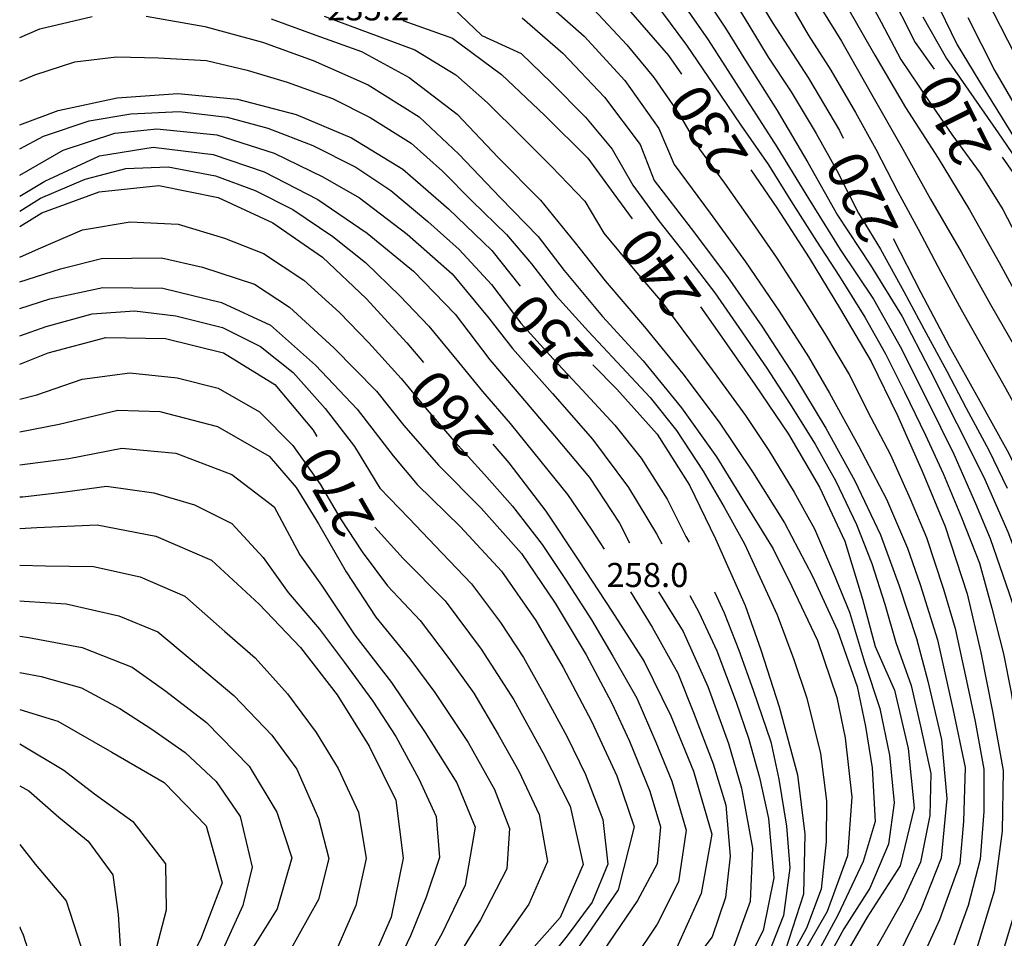
# Model space of a CAD drawing. Units: metres. Extents: x 478466 to 480453, y 4503087 to 4504596.
# Drawn here: x 478491 to 478624, y 4503779 to 4503903 of the extents above; entities that cross this region are included whole.
import ezdxf

# ---------------------------------------------------------------- set-up
doc = ezdxf.new("R2010")
doc.units = ezdxf.units.M
doc.header["$MEASUREMENT"] = 0
for name, color, linetype in [('curva direttrice a 10 mt', 254, 'Continuous'), ('curva intermedia a 2 mt', 254, 'Continuous'), ('punto quotato a terra', 254, 'Continuous'), ('TOPO02', 250, 'Continuous')]:
    doc.layers.add(name, color=color, linetype=linetype)
doc.styles.add('SIMPLEX', font='SIMPLEX')

msp = doc.modelspace()

# ---------------------------------------------------------------- linework, layer by layer
at = {"layer": 'curva direttrice a 10 mt', "color": 254, "linetype": 'Continuous'}
for points in [[(478515.75, 4503959.43), (478525.09, 4503960.91), (478530.75, 4503962.12), (478538.51, 4503964.18), (478546.55, 4503965.25), (478554.65, 4503964.93), (478562.54, 4503963.35), (478569.79, 4503959.78), (478576.04, 4503954.55), (478581.45, 4503948.49), (478586.76, 4503942.33), (478591.69, 4503935.89), (478596.16, 4503929.18), (478600.75, 4503922.5), (478604.41, 4503915.11), (478608.38, 4503906.87), (478612.01, 4503899.61), (478614.6, 4503896.03)], [(478515.31, 4503939.34), (478516.91, 4503939.76), (478523.33, 4503944.71), (478531.11, 4503947.03), (478539.06, 4503948.4), (478547.2, 4503947.18), (478554.62, 4503944.09), (478561.4, 4503939.66), (478567.34, 4503934.05), (478572.98, 4503928.26), (478578.62, 4503922.28), (478583.73, 4503916.03), (478588.51, 4503909.43), (478592.76, 4503902.37), (478597.65, 4503894.82), (478601.86, 4503887.78), (478602.35, 4503886.76)], [(478491.41, 4503923.1), (478493.65, 4503923.34), (478500.09, 4503924.11), (478506.12, 4503924.09), (478511.29, 4503924.43), (478517.5, 4503926.58), (478525.26, 4503928.79), (478533.34, 4503929.44), (478541.31, 4503927.96), (478548.7, 4503924.85), (478555.66, 4503920.74), (478561.94, 4503915.53), (478567.81, 4503909.96), (478573.4, 4503904.08), (478578.79, 4503897.89), (478580.56, 4503895.36)], [(478543.01, 4503902.57), (478549.73, 4503900.21), (478556.29, 4503895.32), (478562.16, 4503889.78), (478567.95, 4503884.03), (478571.45, 4503879.24), (478573.91, 4503875.86)], [(478491.41, 4503888.56), (478496.61, 4503890.46), (478504.52, 4503892.17), (478512.7, 4503892.76), (478520.76, 4503891.98), (478528.63, 4503889.92), (478536.09, 4503886.8), (478543.02, 4503882.55), (478549.16, 4503877.24), (478555.01, 4503871.6), (478558.84, 4503866.81)], [(478623.75, 4503884.18), (478626.62, 4503880.05), (478630.26, 4503872.87), (478633.59, 4503865.33), (478636.59, 4503857.75), (478639.8, 4503850.17), (478643.36, 4503842.87), (478644.73, 4503834.89), (478646.51, 4503827.02), (478648.37, 4503819.17), (478650.81, 4503811.47), (478652.93, 4503803.62), (478654.2, 4503795.68), (478654.65, 4503787.59), (478653.99, 4503784.91)], [(478589.89, 4503882.46), (478593.38, 4503877.37), (478597.76, 4503870.62), (478601.98, 4503863.68), (478606.09, 4503856.69), (478609.63, 4503849.39), (478612.97, 4503841.9), (478616.06, 4503834.47), (478619.04, 4503825.37), (478620.86, 4503817.47), (478622.44, 4503809.55), (478623.87, 4503801.57), (478623.76, 4503793.41), (478622.66, 4503785.35), (478620.34, 4503777.68)], [(478491.41, 4503874.86), (478494.38, 4503876.71), (478502.11, 4503879.52), (478510.16, 4503880.36), (478518.16, 4503878.77), (478525.52, 4503875.34), (478532.2, 4503870.72), (478538.08, 4503865.13), (478543.55, 4503859.18), (478545.79, 4503856.55)], [(478609.06, 4503873.25), (478612.79, 4503865.94), (478616.62, 4503858.72), (478620.54, 4503851.71), (478624.41, 4503844.67), (478628.16, 4503837.47), (478631.48, 4503830), (478633.95, 4503823.87), (478635.51, 4503816.11), (478636.65, 4503808.07), (478638.48, 4503800.14), (478639.98, 4503792.24), (478639.95, 4503784.1), (478638.86, 4503776.15)], [(478583.1, 4503864.01), (478585.69, 4503860.39), (478590.43, 4503853.55), (478594.97, 4503846.89), (478599.16, 4503839.75), (478602.55, 4503832.46), (478604.95, 4503824.65), (478606.66, 4503818.29), (478609.23, 4503812.43), (478611.09, 4503804.55), (478611.88, 4503796.58), (478610.01, 4503788.74), (478605.58, 4503781.85), (478601.54, 4503774.87)], [(478491.41, 4503856.32), (478495.25, 4503857.84), (478503.02, 4503859.92), (478511.05, 4503859.78), (478518.88, 4503857.85), (478525.77, 4503853.56), (478530.93, 4503847.41), (478531.44, 4503846.58)], [(478568.6, 4503856.21), (478571.84, 4503852.96), (478577.27, 4503846.89), (478581.65, 4503840), (478585.13, 4503832.78), (478589.12, 4503823.83), (478591.23, 4503817.85), (478593.73, 4503810.18), (478596.19, 4503800.99), (478597.19, 4503793.01), (478597, 4503784.93), (478594.5, 4503777.3)], [(478555.13, 4503845.55), (478557.29, 4503843.01), (478562.29, 4503836.5), (478566.73, 4503829.82), (478571.18, 4503823.04), (478575.52, 4503816.25), (478579.12, 4503808.96), (478582.16, 4503801.51), (478584.62, 4503793.04), (478583.19, 4503785.03), (478579.88, 4503777.68)], [(478491.41, 4503834.17), (478493.7, 4503834.33), (478501.83, 4503834.68), (478509.74, 4503833.17), (478517.25, 4503829.91), (478523.68, 4503824.01), (478529.25, 4503818.16), (478534.19, 4503811.79), (478538.49, 4503804.89), (478542.09, 4503797.58), (478543.08, 4503789.79), (478541.45, 4503781.84), (478538.15, 4503774.36)], [(478539.24, 4503834.35), (478543.05, 4503830.15), (478548.73, 4503824.43), (478553.59, 4503817.91), (478557.98, 4503811.1), (478561.87, 4503804.01), (478565.58, 4503796.81), (478567.31, 4503788.92), (478564.2, 4503781.8), (478559.99, 4503777.03)], [(478491.41, 4503809.8), (478496.55, 4503808.22), (478503.81, 4503804.04), (478510.85, 4503799.98), (478516.51, 4503794.12), (478518.66, 4503786.47), (478515.77, 4503778.85), (478512.06, 4503771.57), (478508.52, 4503764.2), (478504.98, 4503756.89), (478501.38, 4503749.53), (478497.97, 4503742.12), (478494.51, 4503734.61), (478491.41, 4503728.11)]]:
    msp.add_lwpolyline(points, dxfattribs=at)
at = {"layer": 'curva intermedia a 2 mt', "color": 254, "linetype": 'Continuous'}
for points in [[(478582.05, 4503908.27), (478586.47, 4503901.55), (478589.16, 4503897.21), (478593.46, 4503890.47), (478597.59, 4503883.46), (478601.59, 4503876.39), (478606.01, 4503869.63), (478610.27, 4503862.74), (478613.99, 4503855.54), (478617.64, 4503848.34), (478621.28, 4503841.09), (478624.51, 4503833.72), (478627.29, 4503826.41), (478629.21, 4503820.87), (478630.35, 4503814.29), (478631.27, 4503807.06), (478632.74, 4503799.88), (478633.88, 4503792.95), (478633.02, 4503785.64), (478632.14, 4503780.09), (478629.94, 4503773.02)], [(478586.22, 4503907.55), (478589.62, 4503901.96), (478592.22, 4503897.64), (478595.33, 4503892.99), (478598.71, 4503887.37), (478601.47, 4503882.41), (478604.41, 4503876.66), (478607.35, 4503871.81), (478610.49, 4503866.09), (478613.19, 4503861.08), (478616.28, 4503855.37), (478618.9, 4503850.37), (478621.97, 4503844.71), (478624.41, 4503839.61)], [(478593.87, 4503907.12), (478597.62, 4503900.65), (478600.69, 4503895.89), (478604.01, 4503890.22), (478606.75, 4503885.28), (478609.71, 4503879.5), (478612.44, 4503874.5), (478615.51, 4503868.69), (478618.22, 4503863.69), (478621.42, 4503858.01), (478624.19, 4503853.07), (478627.3, 4503847.43), (478629.87, 4503842.35), (478631.89, 4503836.44), (478634.33, 4503830.38), (478636.62, 4503823.58), (478638.02, 4503817.36), (478639.36, 4503811.81), (478640.66, 4503805.48), (478641.88, 4503799.94), (478642.93, 4503793.59), (478643.02, 4503787.88), (478642.48, 4503781.2), (478641.73, 4503775.89)], [(478604.36, 4503908.12), (478607.44, 4503902.38), (478610.1, 4503897.33), (478613.76, 4503891.96), (478616.95, 4503887.25), (478620.78, 4503882.03), (478623.82, 4503877.15), (478626.79, 4503871.44), (478629.48, 4503866.37), (478632.16, 4503860.41), (478634.61, 4503855.27), (478637.26, 4503849.27), (478640.11, 4503843.42), (478641.84, 4503834.9), (478643.19, 4503829.37), (478644.72, 4503823.11), (478646.25, 4503817.64), (478648.19, 4503811.45), (478649.68, 4503805.96), (478651.02, 4503799.65), (478651.55, 4503794.02), (478651.76, 4503787.54), (478651.28, 4503785.03)], [(478620.9, 4503906.99), (478623.47, 4503901.88), (478626.44, 4503896.1), (478629.36, 4503891.13), (478632.33, 4503886.26), (478635.62, 4503880.64), (478638.72, 4503874.94), (478641.59, 4503870), (478644.35, 4503865.2), (478647.62, 4503858.72), (478650.25, 4503853.27), (478653.06, 4503848.92), (478655.48, 4503843.75), (478658.16, 4503837.78), (478660.31, 4503832.55), (478662.48, 4503826.44), (478664.23, 4503821.03), (478665.87, 4503814.77), (478666.59, 4503809.12), (478667.64, 4503802.69), (478668.39, 4503797.04), (478668.87, 4503790.62), (478668.63, 4503784.16), (478667.99, 4503778.48)], [(478561.39, 4503905.88), (478567.43, 4503900.49), (478572.91, 4503894.49), (478577.48, 4503888.03), (478579.55, 4503883.19), (478584.4, 4503876.64), (478589.16, 4503870.1), (478593.73, 4503863.45), (478597.66, 4503857.29), (478600.51, 4503852.39), (478604.4, 4503845.33), (478608.16, 4503838.15), (478611.02, 4503831.51), (478612.7, 4503826.62), (478615.05, 4503819.19), (478617.12, 4503809.9), (478618.75, 4503802.01), (478618.55, 4503794.71), (478618.05, 4503789.09), (478615.31, 4503781.48), (478611.94, 4503774.12)], [(478579.59, 4503906.59), (478584.14, 4503900), (478589.05, 4503892.37), (478593.41, 4503885.56), (478597.66, 4503878.6), (478601.93, 4503871.74), (478606.44, 4503865.08), (478610.02, 4503858.7), (478613.65, 4503851.45), (478617.23, 4503844.2), (478620.17, 4503837.55), (478622.12, 4503832.82), (478624.7, 4503825.44), (478626.4, 4503820.34), (478627.66, 4503813.79), (478628.59, 4503806.55), (478630.12, 4503796.34), (478630.22, 4503789.12), (478628.7, 4503781.16), (478626.17, 4503773.35)], [(478614.48, 4503905.91), (478617.69, 4503899.31), (478620.6, 4503894.49), (478624.93, 4503887.54), (478629.2, 4503880.66), (478632.94, 4503874.4), (478637.05, 4503867.41), (478640.7, 4503861.45), (478643.29, 4503856.51), (478645.83, 4503851.52), (478649.35, 4503844.94), (478652.27, 4503838.22), (478654.01, 4503832.82), (478656.42, 4503826.02), (478658.59, 4503818.21), (478659.95, 4503810.23), (478660.91, 4503802.21), (478662.02, 4503794.17), (478662.19, 4503786.87), (478660.53, 4503779.86), (478658.52, 4503773.48)], [(478602.58, 4503904.97), (478606.62, 4503897.93), (478610.74, 4503890.89), (478615.13, 4503884.04), (478619.33, 4503877.09), (478623.33, 4503870.01), (478627.27, 4503862.84), (478631.06, 4503855.63), (478634.41, 4503849.13), (478636.86, 4503843.98), (478638.94, 4503834.91), (478641.05, 4503827.05), (478643.11, 4503819.22), (478645.56, 4503811.42), (478647.71, 4503803.64), (478648.63, 4503796.42), (478648.98, 4503790.76), (478648.29, 4503785.1), (478648.27, 4503784.89)], [(478491.41, 4503900.3), (478494.12, 4503901.46), (478501.15, 4503903.12)], [(478508.44, 4503903.19), (478516.36, 4503901.79), (478524.1, 4503899.65), (478530.93, 4503897.19), (478538.33, 4503893.92), (478545.21, 4503889.61), (478550.55, 4503884.59), (478556.11, 4503878.75), (478561.23, 4503873.5), (478564.77, 4503868.92), (478569.92, 4503862.74), (478575.39, 4503856.75), (478580.55, 4503850.45), (478585.27, 4503843.83), (478589.51, 4503836.97), (478592.92, 4503831.46), (478595.41, 4503826.36), (478598.89, 4503819.09), (478601.48, 4503811.4), (478602.6, 4503806), (478603.49, 4503798.02), (478602.9, 4503790.11), (478600.18, 4503782.61), (478596.52, 4503776.27)], [(478532.44, 4503903.19), (478544.62, 4503898.63), (478550.16, 4503895.27), (478554.43, 4503891.49), (478559.02, 4503886.95), (478563.04, 4503882.91), (478567.52, 4503878.24), (478570.11, 4503873.93), (478574.29, 4503868.91), (478578, 4503864.55), (478581.92, 4503859.32), (478585.33, 4503854.71), (478589.17, 4503849.39), (478592.34, 4503844.69), (478595.73, 4503839.06), (478598.49, 4503834.14), (478601.01, 4503828.18), (478603.17, 4503822.93), (478605.19, 4503816.18), (478607.28, 4503809.96), (478608.59, 4503803.64), (478609.2, 4503797.26), (478608.45, 4503791.69), (478605.92, 4503785.76), (478602.43, 4503780.29), (478599.73, 4503775.33)], [(478549.8, 4503904.24), (478553.64, 4503900.57), (478558.97, 4503898.13), (478563.02, 4503894.22), (478567.63, 4503889.57), (478571.21, 4503885.24), (478574.01, 4503880.4), (478577.48, 4503875.6), (478581.04, 4503871.12), (478585.06, 4503865.92), (478588.3, 4503861.25), (478592.04, 4503855.79), (478595.11, 4503851.05), (478598.55, 4503845.54), (478601.36, 4503840.54), (478604.15, 4503834.72), (478606.2, 4503829.48), (478607.93, 4503824.01), (478609.45, 4503818.83), (478611.49, 4503813.03), (478612.77, 4503807.54), (478614.13, 4503801.21), (478614, 4503795.55), (478612.77, 4503789.26), (478610.38, 4503784.08), (478607.6, 4503779.15), (478604.41, 4503773.55)], [(478559.09, 4503902.95), (478564.59, 4503898.19), (478570.17, 4503892.28), (478575.01, 4503885.87), (478576.87, 4503881.03), (478581.84, 4503874.57), (478586.73, 4503868.05), (478591.36, 4503861.42), (478595.8, 4503854.6), (478599.98, 4503847.69), (478603.91, 4503840.6), (478607.37, 4503833.33), (478609.88, 4503826.47), (478612.22, 4503819.36), (478613.76, 4503813.62), (478615.57, 4503805.78), (478616.3, 4503797.81), (478615.52, 4503789.77), (478612.83, 4503782.98), (478609.63, 4503776.44)], [(478568.74, 4503904.06), (478573.19, 4503899.3), (478576.81, 4503894.91), (478580.23, 4503889.96), (478582.96, 4503885.28), (478586.37, 4503880.67), (478590.09, 4503875.37), (478593.33, 4503870.73), (478596.8, 4503865.28), (478599.82, 4503860.48), (478603.12, 4503854.91), (478606.05, 4503849.14), (478608.69, 4503844.08), (478611.35, 4503838.17), (478613.55, 4503832.99), (478615.87, 4503826), (478617.44, 4503820.71), (478618.95, 4503813.68), (478620.13, 4503808.17), (478621.3, 4503801.79), (478621.26, 4503796.09), (478620.78, 4503789.64), (478619.16, 4503783.4), (478617.24, 4503778.08)], [(478577.87, 4503903.82), (478581.23, 4503899.28), (478584.85, 4503893.92), (478588.56, 4503888.5), (478592.26, 4503883.13), (478595.3, 4503878.32), (478598.73, 4503872.88), (478601.83, 4503868.11), (478605.25, 4503862.64), (478608.05, 4503857.7), (478610.59, 4503852.6), (478613.41, 4503846.75), (478615.79, 4503841.58), (478618.27, 4503835.64), (478620.68, 4503829.52), (478622.34, 4503823.44), (478623.93, 4503817.29), (478624.97, 4503812.08), (478625.9, 4503806.05), (478626.84, 4503800.87), (478626.94, 4503794.87), (478626.8, 4503789.25), (478625.78, 4503783.64), (478623.93, 4503777.47)], [(478599.46, 4503904.07), (478602.12, 4503899.81), (478606.16, 4503892.67), (478610.16, 4503885.65), (478614.11, 4503878.54), (478618.24, 4503871.43), (478622.18, 4503864.33), (478626.28, 4503857.26), (478630.2, 4503850.19), (478633.82, 4503842.9), (478636.3, 4503833.94), (478638.53, 4503826.43), (478640.54, 4503818.6), (478642.73, 4503810.74), (478644.82, 4503802.95), (478645.88, 4503794.93), (478645.93, 4503786.8), (478645.72, 4503784.89)], [(478613.06, 4503903.1), (478616.24, 4503897.45), (478619.95, 4503892.16), (478623.22, 4503887.45), (478626.88, 4503882.09), (478629.76, 4503877.21), (478632.44, 4503872.26), (478635.33, 4503866.37), (478637.91, 4503861.52), (478640.91, 4503854.84), (478643.59, 4503849.23), (478646.35, 4503843.91), (478648.13, 4503838.55), (478649.67, 4503832.25), (478651.37, 4503826.92), (478652.95, 4503820.63), (478654.46, 4503815.2), (478655.91, 4503808.87), (478656.84, 4503803.31), (478657.9, 4503796.96), (478658.33, 4503791.3), (478658.34, 4503785.6), (478658.09, 4503784.88)], [(478619.11, 4503903.01), (478622.76, 4503895.8), (478626.5, 4503889.41), (478630.34, 4503883.21), (478633.25, 4503878.3), (478637, 4503872.09), (478640.89, 4503865.89), (478643.55, 4503861.21), (478646.18, 4503856.3), (478649.64, 4503849.99), (478652.15, 4503845.38), (478655.62, 4503837.97), (478658.68, 4503830.48), (478661.16, 4503822.74), (478663.1, 4503814.93), (478663.88, 4503806.86), (478665.03, 4503798.79), (478665.66, 4503791.53), (478665.59, 4503785.85), (478664.67, 4503777.78)], [(478525.26, 4503902.8), (478531.31, 4503900.6), (478537.44, 4503898.43), (478543.88, 4503894.92), (478550.32, 4503889.99), (478555.87, 4503884.14), (478561.57, 4503878.38), (478566.23, 4503872.66), (478570.26, 4503867.52), (478575.59, 4503861.35), (478580.74, 4503855.03), (478585.62, 4503848.52), (478590.14, 4503841.79), (478594.44, 4503834.93), (478598.2, 4503827.76), (478601.58, 4503820.44), (478604.22, 4503812.9), (478605.34, 4503807.5), (478606.23, 4503801.94), (478606.63, 4503794.74), (478605.03, 4503789.34), (478601.6, 4503782.11), (478597.77, 4503774.99)], [(478491.41, 4503894.42), (478493.46, 4503895.25), (478498.84, 4503897.01), (478504.45, 4503897.71), (478510.12, 4503897.56), (478516.57, 4503897.18), (478522.03, 4503895.9), (478527.45, 4503894.3), (478533.55, 4503892.09), (478538.62, 4503889.52), (478544.12, 4503886.08), (478548.37, 4503882.28), (478552.34, 4503878.27), (478556.99, 4503873.75), (478560.36, 4503869.81), (478563.66, 4503865.49), (478568.03, 4503860.71), (478571.91, 4503856.6), (478576.34, 4503851.81), (478579.9, 4503847.36), (478583.46, 4503841.92), (478586.3, 4503837.05), (478589.03, 4503832.12), (478593.43, 4503822.57), (478595.7, 4503816.55), (478597.42, 4503811.32), (478599.26, 4503803.87), (478600.11, 4503797.51), (478600.03, 4503791.97), (478599.36, 4503785.61), (478597.4, 4503780.38), (478594.65, 4503775.4)], [(478491.41, 4503885.31), (478494.6, 4503887), (478500.76, 4503889.08), (478506.38, 4503890.04), (478512.94, 4503890.32), (478519.37, 4503889.58), (478524.83, 4503888.07), (478530.88, 4503885.76), (478536.67, 4503882.84), (478541.41, 4503879.71), (478546.38, 4503875.53), (478550.61, 4503871.74), (478554.95, 4503867.04), (478558.93, 4503861.81), (478563.29, 4503857.03), (478567.16, 4503852.86), (478571.59, 4503848.09), (478575.1, 4503843.64), (478578.63, 4503838.14), (478581.16, 4503833.12), (478581.59, 4503832.36)], [(478491.41, 4503881.74), (478497.25, 4503885.11), (478504.21, 4503887.42), (478509.89, 4503888.02), (478517.97, 4503887.19), (478525.69, 4503884.73), (478532.23, 4503881.55), (478537.16, 4503878.69), (478543.59, 4503873.83), (478549.66, 4503868.49), (478554.62, 4503862.51), (478557.78, 4503858.41), (478563.16, 4503852.36), (478568.58, 4503846.19), (478573.4, 4503839.72), (478577.2, 4503833.46), (478577.92, 4503832.1)], [(478491.41, 4503878.94), (478494.81, 4503880.97), (478502.14, 4503884.35), (478509.38, 4503885.54), (478517.45, 4503884.54), (478524.34, 4503882.19), (478531.55, 4503878.5), (478538.23, 4503873.96), (478544.44, 4503868.83), (478550.05, 4503863.04), (478554.74, 4503856.9), (478558.16, 4503852.88), (478563.46, 4503846.65), (478568.15, 4503841.03), (478572.19, 4503834.92), (478573.56, 4503832.23)], [(478491.41, 4503876.91), (478494.23, 4503878.67), (478500.23, 4503881.22), (478505.72, 4503882.65), (478511.41, 4503882.88), (478517.8, 4503881.65), (478523.14, 4503879.71), (478528.19, 4503877.13), (478533.6, 4503873.52), (478538, 4503869.98), (478542.61, 4503865.49), (478546.54, 4503861.41), (478550.5, 4503856.57), (478553.73, 4503852.63), (478557.48, 4503848.32), (478561.61, 4503843.21), (478565.22, 4503838.76), (478568.38, 4503834.07), (478570.12, 4503831.4)], [(478491.41, 4503870.74), (478493.96, 4503871.83), (478499.86, 4503874.4), (478506.3, 4503875.46), (478512.76, 4503875.16), (478518.99, 4503873.29), (478524.27, 4503871.2), (478529.69, 4503867.62), (478534.47, 4503863.25), (478538.45, 4503859.19), (478542.8, 4503854.39), (478546.25, 4503850.21), (478549.63, 4503846.31), (478554.04, 4503841.47), (478557.77, 4503837.17), (478561.78, 4503832.03), (478564.91, 4503827.31), (478568.41, 4503821.86), (478571.32, 4503816.99), (478574.55, 4503811.32), (478577.09, 4503805.39), (478579.24, 4503800.16), (478581.18, 4503793.54), (478580.14, 4503786.62), (478577.27, 4503780.88), (478574.07, 4503776.16)], [(478491.41, 4503867.41), (478496.92, 4503869.16), (478502.43, 4503870.55), (478510.52, 4503870.65), (478516.05, 4503869.37), (478523.03, 4503867.06), (478527.77, 4503863.98), (478533.72, 4503858.49), (478539.46, 4503852.66), (478543.17, 4503848.05), (478547.84, 4503842.71), (478553.57, 4503836.9), (478558.98, 4503830.82), (478563.53, 4503824.13), (478567.71, 4503817.18), (478571.16, 4503810.67), (478573.54, 4503805.53), (478576.31, 4503798.81), (478577.74, 4503794.02), (478577.27, 4503789.02), (478574.65, 4503784.08), (478570.06, 4503777.37)], [(478491.41, 4503863.79), (478495.48, 4503865.11), (478502.61, 4503866.63), (478510.7, 4503866.54), (478518.59, 4503864.62), (478525.21, 4503861.55), (478531.27, 4503856.19), (478536.85, 4503850.25), (478541.7, 4503843.98), (478544.96, 4503840.1), (478550.79, 4503834.41), (478556.3, 4503828.42), (478560.93, 4503821.77), (478564.63, 4503815.46), (478568.43, 4503808.23), (478571.83, 4503800.89), (478574.16, 4503794), (478572.03, 4503785.53), (478567.9, 4503779.49), (478563.42, 4503773.24)], [(478491.41, 4503860.14), (478494.98, 4503861.36), (478501.17, 4503863.08), (478506.87, 4503863.47), (478512.46, 4503862.83), (478518.73, 4503861.24), (478523.83, 4503858.7), (478528.25, 4503855.17), (478532.54, 4503850.34), (478536.52, 4503845.21), (478539.9, 4503839.62), (478543.83, 4503835.55), (478548.33, 4503830.85), (478552.27, 4503826.75), (478556.17, 4503821.53), (478559.28, 4503816.81), (478562.05, 4503811.83), (478565.15, 4503806.12), (478567.64, 4503801.04), (478569.94, 4503795), (478570.62, 4503788.96), (478568.51, 4503783.86), (478565.16, 4503779.32), (478560.74, 4503773.84)], [(478491.41, 4503851.6), (478493.7, 4503852.2), (478499.83, 4503854.27), (478506.23, 4503855.16), (478512.64, 4503854.48), (478518.12, 4503853.08), (478523.73, 4503849.87), (478528.2, 4503845.34), (478531.88, 4503840.14), (478534.63, 4503835.48), (478537.54, 4503831.04), (478540.94, 4503826.48), (478545.34, 4503821.78), (478549.27, 4503816.62), (478552.56, 4503812), (478555.87, 4503806.46), (478558.63, 4503801.52), (478561.38, 4503795.68), (478562.49, 4503789.34), (478559.99, 4503783.59), (478555.97, 4503777.83)], [(478491.41, 4503847.19), (478496.71, 4503848.23), (478504.61, 4503850.11), (478510.27, 4503849.94), (478518.07, 4503847.9), (478525.01, 4503843.91), (478528.66, 4503839.72), (478531.65, 4503834.82), (478535.38, 4503828.34), (478539.38, 4503822.25), (478543.97, 4503816.63), (478547.34, 4503812.09), (478551.81, 4503805.34), (478555.38, 4503799.03), (478557.4, 4503793.77), (478557.04, 4503788.34), (478553.48, 4503781.49), (478550.81, 4503777.22)], [(478491.41, 4503842.75), (478498.02, 4503843.6), (478505.18, 4503844.98), (478512.44, 4503844.31), (478519.98, 4503841.45), (478525.7, 4503837.09), (478529.15, 4503830.62), (478532.08, 4503826.55), (478536.57, 4503819.8), (478541.51, 4503813.42), (478546.03, 4503806.72), (478550.29, 4503799.94), (478552.74, 4503793.95), (478551.4, 4503786.17), (478548.25, 4503779.59), (478544.28, 4503772.49)], [(478491.41, 4503838.43), (478491.85, 4503838.45), (478497.52, 4503839.12), (478503.1, 4503839.87), (478509.47, 4503838.97), (478514.94, 4503837.37), (478520, 4503834.84), (478524.21, 4503830.26), (478527.59, 4503825.56), (478531.77, 4503820.64), (478535.18, 4503816.15), (478538.97, 4503810.91), (478542.06, 4503806.16), (478545.17, 4503800.46), (478547.52, 4503795.38), (478547.95, 4503789.86), (478546.17, 4503784.54), (478544.05, 4503779.32), (478541.42, 4503773.77)], [(478491.41, 4503829.26), (478494.88, 4503829.15), (478501.34, 4503829.07), (478507.63, 4503827.69), (478513.63, 4503825.08), (478519.02, 4503820.33), (478523.13, 4503816.75), (478527.48, 4503811.91), (478531.36, 4503806.71), (478534.31, 4503801.87), (478537.04, 4503795.97), (478538.07, 4503789.76), (478536.68, 4503783.41), (478534.06, 4503777.45)], [(478573.7, 4503825.65), (478576.59, 4503820.89), (478580.06, 4503814.68), (478582.18, 4503809.38), (478584.84, 4503802.5), (478586.52, 4503796.92), (478587.1, 4503790.07), (478586.49, 4503784.5), (478584.68, 4503779.18), (478581.24, 4503774.68)], [(478577.45, 4503825.63), (478580.77, 4503820.3), (478584.11, 4503812.89), (478586.9, 4503805.25), (478588.63, 4503799.2), (478590.14, 4503791.14), (478589.81, 4503783.97), (478587.05, 4503776.4)], [(478581.68, 4503825.18), (478582.9, 4503822.92), (478585.33, 4503817.71), (478587.92, 4503810.79), (478589.58, 4503805.93), (478591.05, 4503800.64), (478592.26, 4503795.14), (478592.99, 4503787.13), (478591.56, 4503780.04), (478588.98, 4503775.04)], [(478585.01, 4503825.67), (478586.3, 4503822.82), (478588.28, 4503817.78), (478590.21, 4503812.4), (478592.57, 4503805.43), (478593.68, 4503800.42), (478594.72, 4503794.08), (478595.17, 4503788.47), (478594.31, 4503782.07), (478592.24, 4503776.82)], [(478491.41, 4503824.43), (478492.02, 4503824.38), (478497.67, 4503824.04), (478504.74, 4503822.44), (478510, 4503820.26), (478514.35, 4503816.65), (478520.27, 4503811.67), (478525.35, 4503806.34), (478528.72, 4503801.77), (478531.66, 4503795.12), (478533.06, 4503789.72), (478531.64, 4503784.22), (478527.75, 4503777.2)], [(478491.41, 4503819.66), (478492.63, 4503819.5), (478499.8, 4503818.15), (478506.55, 4503815.52), (478511.07, 4503812.26), (478516.59, 4503808.04), (478522.3, 4503802.16), (478526.06, 4503795.98), (478528.08, 4503789.85), (478526.08, 4503782.97), (478521.81, 4503776.12), (478517.16, 4503769.51), (478512.67, 4503762.81), (478508.71, 4503755.71), (478505.45, 4503748.19), (478502.49, 4503740.69), (478499.98, 4503732.91), (478497.27, 4503725.3), (478494.92, 4503718.34), (478493.22, 4503712.98), (478491.41, 4503707.12)], [(478491.41, 4503814.8), (478494.28, 4503814.24), (478499.71, 4503812.72), (478504.91, 4503809.94), (478509.19, 4503807.14), (478513.71, 4503804.01), (478517.88, 4503800.09), (478521.12, 4503795.41), (478522.71, 4503788.59), (478521.46, 4503783.4), (478518.79, 4503777.48), (478515.77, 4503772.72), (478512.55, 4503767.08), (478509.72, 4503762.12), (478506.85, 4503756.3), (478504.47, 4503751.06), (478501.86, 4503745.15), (478499.76, 4503739.81), (478497.25, 4503733.76), (478495.28, 4503728.49), (478492.57, 4503722.49), (478491.41, 4503719.17)], [(478491.41, 4503805.2), (478497.36, 4503801.62), (478501.5, 4503798.46), (478506.66, 4503794.71), (478511.05, 4503789.01), (478511.15, 4503782.78), (478509.55, 4503776.79), (478507.32, 4503770.82), (478505.27, 4503765.48), (478502.53, 4503759.62), (478499.92, 4503754.51), (478497.17, 4503748.62), (478494.75, 4503743.44), (478492.63, 4503738.19), (478491.41, 4503735.29)], [(478491.41, 4503799.51), (478492.64, 4503798.84), (478496.7, 4503795.33), (478500.61, 4503792.08), (478503.94, 4503787.54), (478504.69, 4503782.22), (478505.11, 4503775.12), (478503.1, 4503769.81), (478500.06, 4503762.34), (478496.35, 4503755.08), (478492.77, 4503747.77), (478491.41, 4503744.39)], [(478491.41, 4503791.64), (478493.5, 4503788.99), (478497.65, 4503784.04), (478499.65, 4503777.92), (478498.85, 4503770.75), (478496.49, 4503763.94), (478493.21, 4503756.54), (478491.41, 4503752.5)], [(478491.41, 4503780.52), (478491.49, 4503780.36), (478491.88, 4503779.44), (478492.2, 4503778.49), (478492.28, 4503778.23), (478492.52, 4503777.25), (478492.71, 4503776.26), (478492.84, 4503775.26), (478492.89, 4503774.25), (478492.85, 4503773.25), (478492.74, 4503772.25), (478491.92, 4503766.83), (478491.41, 4503764.27)]]:
    msp.add_lwpolyline(points, dxfattribs=at)

# ---------------------------------------------------------------- texts
at = {"layer": 'punto quotato a terra', "color": 254, "style": 'SIMPLEX'}
for s, rotation, p in [('235.2              ', 0.0057, (478532.83, 4503902.6)), ('258.0              ', 0.0115, (478570.44, 4503826.3))]:
    msp.add_text(s, height=3.24, rotation=rotation, dxfattribs=at).set_placement(p)
at = {"layer": 'TOPO02', "color": 254, "style": 'SIMPLEX'}
for s, rotation, p in [('210', 116.583, (478622.52, 4503884.93)), ('230', 122.9542, (478589.76, 4503884.23)), ('220', 115.7731, (478609.94, 4503874.46)), ('240', 125.992, (478583.44, 4503865.28)), ('250', 133.0468, (478568.96, 4503857.33)), ('260', 130.4248, (478555.51, 4503846.74)), ('270', 119.7754, (478539.4, 4503835.13))]:
    msp.add_text(s, height=5.4, rotation=rotation, dxfattribs=at).set_placement(p)

doc.saveas('drawing.dxf')
